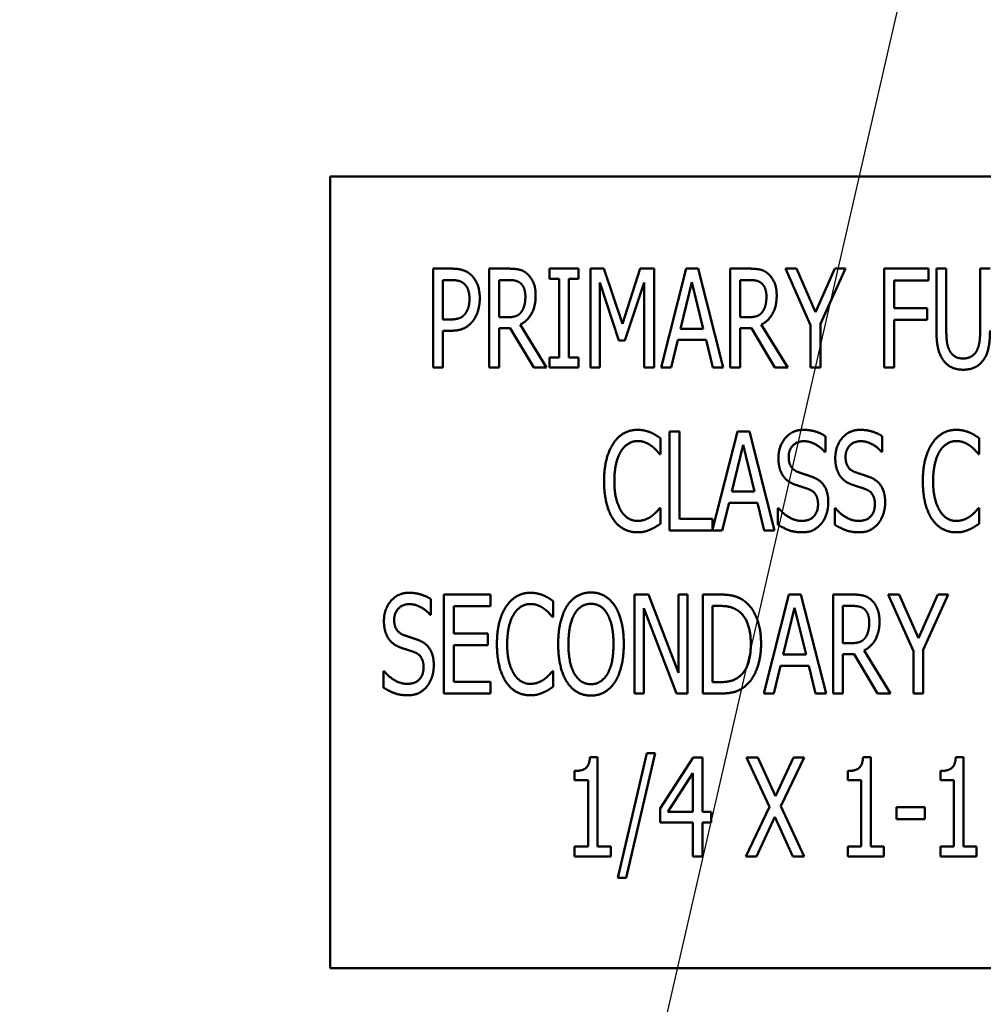
# Model space of a CAD drawing. Units: inches. Extents: x 2.2 to 96.8, y 1.1 to 75.4.
# Drawn here: x 58.9 to 59.6, y 56.6 to 57.3 of the extents above; entities that cross this region are included whole.
import ezdxf

# ---------------------------------------------------------------- set-up
doc = ezdxf.new("R2010")
doc.units = ezdxf.units.IN
doc.header["$LTSCALE"] = 4.5
doc.header["$MEASUREMENT"] = 0
doc.layers.add('Symbol (ANSI)', color=7, linetype='Continuous', lineweight=25)
doc.layers.add('Visible (ANSI)', color=7, linetype='Continuous', lineweight=50)
doc.styles.add('Note Text (ANSI)', font='tahoma.ttf')
doc.dimstyles.new('Default (ANSI)$7', dxfattribs={"dimscale": 4.5, "dimtxt": 0.12, "dimasz": 0.098425, "dimexe": 0.125, "dimexo": 0.0625, "dimgap": 0.031496, "dimtad": 0, "dimtih": 1, "dimtoh": 1, "dimrnd": 1e-08, "dimzin": 0, "dimdsep": 46, "dimtxsty": 'Note Text (ANSI)', "dimcen": 0.09, "dimdle": 0.393701, "dimclrd": 256, "dimclre": 256, "dimclrt": 256, "dimadec": 0, "dimazin": 1, "dimtfac": 1, "dimtofl": 0, "dimtmove": 0, "dimatfit": 3, "dimfxl": 1, "dimtolj": 1, "dimtzin": 4, "dimlwd": -1, "dimlwe": -1, "dimarcsym": 0})

msp = doc.modelspace()

# ---------------------------------------------------------------- linework, layer by layer
at = {"layer": 'Visible (ANSI)'}
for p, q in [((60.23, 57.1552), (59.105, 57.1552)), ((59.105, 57.1552), (59.105, 56.5927)), ((59.17811, 57.01946), (59.17811, 57.08977)), ((59.17811, 57.08977), (59.19133, 57.08977)), ((59.21805, 57.01946), (59.21805, 57.08977)), ((59.21805, 57.08977), (59.23167, 57.08977)), ((59.26095, 57.08259), (59.26095, 57.08977)), ((59.26095, 57.08977), (59.28141, 57.08977)), ((59.28141, 57.08977), (59.28141, 57.08259)), ((59.29001, 57.01946), (59.29001, 57.08977)), ((59.29001, 57.08977), (59.29959, 57.08977)), ((59.29959, 57.08977), (59.31275, 57.05063)), ((59.31275, 57.05063), (59.3254, 57.08977)), ((59.3254, 57.08977), (59.33514, 57.08977)), ((59.33514, 57.08977), (59.33514, 57.01946)), ((59.34016, 57.01946), (59.35793, 57.08977)), ((59.35793, 57.08977), (59.36654, 57.08977)), ((59.36654, 57.08977), (59.38431, 57.01946)), ((59.38933, 57.08977), (59.40295, 57.08977)), ((59.38933, 57.01946), (59.38933, 57.08977)), ((59.42859, 57.08977), (59.43639, 57.08977)), ((59.44637, 57.0496), (59.42859, 57.08977)), ((59.43639, 57.08977), (59.44996, 57.05877)), ((59.44996, 57.05877), (59.46369, 57.08977)), ((59.47115, 57.08977), (59.45337, 57.05057)), ((59.46369, 57.08977), (59.47115, 57.08977)), ((59.49867, 57.01946), (59.49867, 57.08977)), ((59.49867, 57.08977), (59.53018, 57.08977)), ((59.53018, 57.08977), (59.53018, 57.08145)), ((59.53582, 57.0459), (59.53582, 57.08977)), ((59.53582, 57.08977), (59.54283, 57.08977)), ((59.54283, 57.08977), (59.54283, 57.0459)), ((59.56688, 57.08977), (59.57389, 57.08977)), ((59.56688, 57.04567), (59.56688, 57.08977)), ((59.19093, 57.08168), (59.18512, 57.08168)), ((59.18512, 57.08168), (59.18512, 57.05365)), ((59.23201, 57.08168), (59.22506, 57.08168)), ((59.22506, 57.08168), (59.22506, 57.05524)), ((59.26768, 57.08259), (59.26095, 57.08259)), ((59.26768, 57.02664), (59.26768, 57.08259)), ((59.27469, 57.08259), (59.27469, 57.02664)), ((59.28141, 57.08259), (59.27469, 57.08259)), ((59.29657, 57.08003), (59.29657, 57.01946)), ((59.31018, 57.03883), (59.29657, 57.08003)), ((59.32813, 57.08003), (59.3144, 57.03883)), ((59.32813, 57.01946), (59.32813, 57.08003)), ((59.36204, 57.08025), (59.35394, 57.04709)), ((59.37018, 57.04709), (59.36204, 57.08025)), ((59.39634, 57.08168), (59.39634, 57.05524)), ((59.40329, 57.08168), (59.39634, 57.08168)), ((59.50568, 57.08145), (59.50568, 57.06162)), ((59.53018, 57.08145), (59.50568, 57.08145)), ((59.22506, 57.05524), (59.23121, 57.05524)), ((59.39634, 57.05524), (59.40249, 57.05524)), ((59.50568, 57.06162), (59.52916, 57.06162)), ((59.52916, 57.06162), (59.52916, 57.0533)), ((59.18512, 57.05365), (59.1899, 57.05365)), ((59.2401, 57.05006), (59.25885, 57.01946)), ((59.41138, 57.05006), (59.43013, 57.01946)), ((59.44637, 57.01946), (59.44637, 57.0496)), ((59.45337, 57.05057), (59.45337, 57.01946)), ((59.50568, 57.0533), (59.50568, 57.01946)), ((59.52916, 57.0533), (59.50568, 57.0533)), ((59.18512, 57.04567), (59.18512, 57.01946)), ((59.19104, 57.04567), (59.18512, 57.04567)), ((59.22506, 57.04743), (59.22506, 57.01946)), ((59.23303, 57.04743), (59.22506, 57.04743)), ((59.24973, 57.01946), (59.23303, 57.04743)), ((59.35394, 57.04709), (59.37018, 57.04709)), ((59.40431, 57.04743), (59.39634, 57.04743)), ((59.39634, 57.04743), (59.39634, 57.01946)), ((59.42101, 57.01946), (59.40431, 57.04743)), ((59.3144, 57.03883), (59.31018, 57.03883)), ((59.35201, 57.03912), (59.34722, 57.01946)), ((59.37212, 57.03912), (59.35201, 57.03912)), ((59.37691, 57.01946), (59.37212, 57.03912)), ((59.26095, 57.01946), (59.26095, 57.02664)), ((59.26095, 57.02664), (59.26768, 57.02664)), ((59.27469, 57.02664), (59.28141, 57.02664)), ((59.28141, 57.02664), (59.28141, 57.01946)), ((59.18512, 57.01946), (59.17811, 57.01946)), ((59.22506, 57.01946), (59.21805, 57.01946)), ((59.25885, 57.01946), (59.24973, 57.01946)), ((59.28141, 57.01946), (59.26095, 57.01946)), ((59.29657, 57.01946), (59.29001, 57.01946)), ((59.33514, 57.01946), (59.32813, 57.01946)), ((59.34722, 57.01946), (59.34016, 57.01946)), ((59.38431, 57.01946), (59.37691, 57.01946)), ((59.39634, 57.01946), (59.38933, 57.01946)), ((59.43013, 57.01946), (59.42101, 57.01946)), ((59.45337, 57.01946), (59.44637, 57.01946)), ((59.50568, 57.01946), (59.49867, 57.01946)), ((59.34622, 56.974), (59.35323, 56.974)), ((59.34622, 56.90369), (59.34622, 56.974)), ((59.35323, 56.974), (59.35323, 56.91201)), ((59.37677, 56.90437), (59.39437, 56.974)), ((59.39437, 56.974), (59.40298, 56.974)), ((59.40298, 56.974), (59.42075, 56.90369)), ((59.33967, 56.96933), (59.33967, 56.95805)), ((59.39847, 56.96449), (59.39038, 56.93133)), ((59.40662, 56.93133), (59.39847, 56.96449)), ((59.45694, 56.9707), (59.45694, 56.95953)), ((59.49733, 56.9707), (59.49733, 56.95953)), ((59.56616, 56.96933), (59.56616, 56.95805)), ((59.33967, 56.95805), (59.3391, 56.95805)), ((59.45694, 56.95953), (59.45642, 56.95953)), ((59.49733, 56.95953), (59.49682, 56.95953)), ((59.56616, 56.95805), (59.56559, 56.95805)), ((59.39038, 56.93133), (59.40662, 56.93133)), ((59.38845, 56.92335), (59.38366, 56.90369)), ((59.40856, 56.92335), (59.38845, 56.92335)), ((59.41335, 56.90369), (59.40856, 56.92335)), ((59.33916, 56.91964), (59.33967, 56.91964)), ((59.33967, 56.91964), (59.33967, 56.90848)), ((59.42315, 56.90791), (59.42315, 56.91964)), ((59.42315, 56.91964), (59.42366, 56.91964)), ((59.46354, 56.91964), (59.46406, 56.91964)), ((59.46354, 56.90791), (59.46354, 56.91964)), ((59.56565, 56.91964), (59.56616, 56.91964)), ((59.56616, 56.91964), (59.56616, 56.90848)), ((59.35323, 56.91201), (59.37677, 56.91201)), ((59.37677, 56.91201), (59.37677, 56.90437)), ((59.38366, 56.90369), (59.34622, 56.90369)), ((59.42075, 56.90369), (59.41335, 56.90369)), ((59.17663, 56.85493), (59.17663, 56.84376)), ((59.18586, 56.85824), (59.21885, 56.85824)), ((59.18586, 56.78792), (59.18586, 56.85824)), ((59.21885, 56.85824), (59.21885, 56.84992)), ((59.26352, 56.85356), (59.26352, 56.84228)), ((59.32135, 56.85824), (59.33132, 56.85824)), ((59.32135, 56.78792), (59.32135, 56.85824)), ((59.33132, 56.85824), (59.35246, 56.80257)), ((59.35246, 56.80257), (59.35246, 56.85824)), ((59.35246, 56.85824), (59.35902, 56.85824)), ((59.35902, 56.85824), (59.35902, 56.78792)), ((59.36973, 56.85824), (59.38169, 56.85824)), ((59.36973, 56.78792), (59.36973, 56.85824)), ((59.4132, 56.78792), (59.43098, 56.85824)), ((59.43098, 56.85824), (59.43958, 56.85824)), ((59.43958, 56.85824), (59.45736, 56.78792)), ((59.46238, 56.85824), (59.47599, 56.85824)), ((59.46238, 56.78792), (59.46238, 56.85824)), ((59.50164, 56.85824), (59.50944, 56.85824)), ((59.51941, 56.81806), (59.50164, 56.85824)), ((59.50944, 56.85824), (59.523, 56.82724)), ((59.523, 56.82724), (59.53673, 56.85824)), ((59.5442, 56.85824), (59.52642, 56.81903)), ((59.53673, 56.85824), (59.5442, 56.85824)), ((59.19286, 56.84992), (59.19286, 56.83066)), ((59.21885, 56.84992), (59.19286, 56.84992)), ((59.32791, 56.84855), (59.32791, 56.78792)), ((59.35115, 56.78792), (59.32791, 56.84855)), ((59.37674, 56.85014), (59.37674, 56.79601)), ((59.38209, 56.85014), (59.37674, 56.85014)), ((59.43508, 56.84872), (59.42699, 56.81556)), ((59.44323, 56.81556), (59.43508, 56.84872)), ((59.46939, 56.85014), (59.46939, 56.82371)), ((59.47634, 56.85014), (59.46939, 56.85014)), ((59.17663, 56.84376), (59.17611, 56.84376)), ((59.26352, 56.84228), (59.26295, 56.84228)), ((59.19286, 56.83066), (59.21708, 56.83066)), ((59.21708, 56.83066), (59.21708, 56.82234)), ((59.21708, 56.82234), (59.19286, 56.82234)), ((59.19286, 56.82234), (59.19286, 56.79624)), ((59.46939, 56.82371), (59.47554, 56.82371)), ((59.48443, 56.81852), (59.50317, 56.78792)), ((59.51941, 56.78792), (59.51941, 56.81806)), ((59.52642, 56.81903), (59.52642, 56.78792)), ((59.42699, 56.81556), (59.44323, 56.81556)), ((59.47736, 56.8159), (59.46939, 56.8159)), ((59.46939, 56.8159), (59.46939, 56.78792)), ((59.49406, 56.78792), (59.47736, 56.8159)), ((59.14284, 56.79214), (59.14284, 56.80388)), ((59.14284, 56.80388), (59.14335, 56.80388)), ((59.26301, 56.80388), (59.26352, 56.80388)), ((59.26352, 56.80388), (59.26352, 56.79271)), ((59.42506, 56.80758), (59.42027, 56.78792)), ((59.44517, 56.80758), (59.42506, 56.80758)), ((59.44996, 56.78792), (59.44517, 56.80758)), ((59.19286, 56.79624), (59.21885, 56.79624)), ((59.21885, 56.79624), (59.21885, 56.78792)), ((59.37674, 56.79601), (59.38209, 56.79601)), ((59.21885, 56.78792), (59.18586, 56.78792)), ((59.32791, 56.78792), (59.32135, 56.78792)), ((59.35902, 56.78792), (59.35115, 56.78792)), ((59.38186, 56.78792), (59.36973, 56.78792)), ((59.42027, 56.78792), (59.4132, 56.78792)), ((59.45736, 56.78792), (59.44996, 56.78792)), ((59.46939, 56.78792), (59.46238, 56.78792)), ((59.50317, 56.78792), (59.49406, 56.78792)), ((59.52642, 56.78792), (59.51941, 56.78792)), ((59.28962, 56.7427), (59.29509, 56.7427)), ((59.29509, 56.7427), (59.29509, 56.67933)), ((59.30944, 56.65688), (59.33001, 56.7456)), ((59.33605, 56.7456), (59.31543, 56.65688)), ((59.33001, 56.7456), (59.33605, 56.7456)), ((59.33942, 56.70623), (59.363, 56.74247)), ((59.363, 56.74247), (59.3695, 56.74247)), ((59.3695, 56.74247), (59.3695, 56.70389)), ((59.40095, 56.74247), (59.40893, 56.74247)), ((59.41719, 56.70737), (59.40095, 56.74247)), ((59.40893, 56.74247), (59.42152, 56.71495)), ((59.42152, 56.71495), (59.43429, 56.74247)), ((59.44186, 56.74247), (59.42534, 56.70782)), ((59.43429, 56.74247), (59.44186, 56.74247)), ((59.48369, 56.7427), (59.48916, 56.7427)), ((59.48916, 56.7427), (59.48916, 56.67933)), ((59.54956, 56.7427), (59.55503, 56.7427)), ((59.55503, 56.7427), (59.55503, 56.67933)), ((59.27873, 56.72646), (59.27873, 56.73289)), ((59.2883, 56.72646), (59.27873, 56.72646)), ((59.2883, 56.67933), (59.2883, 56.72646)), ((59.36272, 56.7313), (59.34494, 56.70389)), ((59.36272, 56.70389), (59.36272, 56.7313)), ((59.4728, 56.72646), (59.4728, 56.73289)), ((59.48238, 56.72646), (59.4728, 56.72646)), ((59.48238, 56.67933), (59.48238, 56.72646)), ((59.53867, 56.72646), (59.53867, 56.73289)), ((59.54824, 56.72646), (59.53867, 56.72646)), ((59.54824, 56.67933), (59.54824, 56.72646)), ((59.33942, 56.69631), (59.33942, 56.70623)), ((59.40044, 56.67216), (59.41719, 56.70737)), ((59.42534, 56.70782), (59.44186, 56.67216)), ((59.50756, 56.7072), (59.5275, 56.7072)), ((59.50756, 56.69865), (59.50756, 56.7072)), ((59.5275, 56.7072), (59.5275, 56.69865)), ((59.34494, 56.70389), (59.36272, 56.70389)), ((59.3695, 56.70389), (59.37577, 56.70389)), ((59.37577, 56.70389), (59.37577, 56.69631)), ((59.42101, 56.70025), (59.40802, 56.67216)), ((59.43389, 56.67216), (59.42101, 56.70025)), ((59.5275, 56.69865), (59.50756, 56.69865)), ((59.36272, 56.69631), (59.33942, 56.69631)), ((59.36272, 56.67216), (59.36272, 56.69631)), ((59.3695, 56.69631), (59.3695, 56.67216)), ((59.37577, 56.69631), (59.3695, 56.69631)), ((59.27873, 56.67933), (59.2883, 56.67933)), ((59.27873, 56.67216), (59.27873, 56.67933)), ((59.29509, 56.67933), (59.30443, 56.67933)), ((59.30443, 56.67933), (59.30443, 56.67216)), ((59.4728, 56.67216), (59.4728, 56.67933)), ((59.4728, 56.67933), (59.48238, 56.67933)), ((59.48916, 56.67933), (59.4985, 56.67933)), ((59.4985, 56.67933), (59.4985, 56.67216)), ((59.53867, 56.67216), (59.53867, 56.67933)), ((59.53867, 56.67933), (59.54824, 56.67933)), ((59.55503, 56.67933), (59.56437, 56.67933)), ((59.56437, 56.67933), (59.56437, 56.67216)), ((59.30443, 56.67216), (59.27873, 56.67216)), ((59.3695, 56.67216), (59.36272, 56.67216)), ((59.40802, 56.67216), (59.40044, 56.67216)), ((59.44186, 56.67216), (59.43389, 56.67216)), ((59.4985, 56.67216), (59.4728, 56.67216)), ((59.56437, 56.67216), (59.53867, 56.67216)), ((59.31543, 56.65688), (59.30944, 56.65688)), ((59.105, 56.5927), (60.23, 56.5927))]:
    msp.add_line(p, q, dxfattribs=at)
for points in [[(59.19133, 57.08977), (59.196, 57.08977), (59.20255, 57.08772), (59.20506, 57.08538)], [(59.23167, 57.08977), (59.23617, 57.08977), (59.24232, 57.08846), (59.24506, 57.08607)], [(59.40295, 57.08977), (59.40745, 57.08977), (59.4136, 57.08846), (59.41634, 57.08607)], [(59.20506, 57.08538), (59.20802, 57.08271), (59.21133, 57.07444), (59.21133, 57.06857)], [(59.24506, 57.08607), (59.24779, 57.08367), (59.25104, 57.07621), (59.25104, 57.07068)], [(59.41634, 57.08607), (59.41907, 57.08367), (59.42232, 57.07621), (59.42232, 57.07068)], [(59.20027, 57.079), (59.19862, 57.08048), (59.19417, 57.08168), (59.19093, 57.08168)], [(59.20403, 57.06829), (59.20403, 57.07194), (59.20215, 57.07729), (59.20027, 57.079)], [(59.24044, 57.07929), (59.2389, 57.0806), (59.23497, 57.08168), (59.23201, 57.08168)], [(59.24375, 57.06994), (59.24375, 57.07302), (59.24209, 57.07775), (59.24044, 57.07929)], [(59.41172, 57.07929), (59.41018, 57.0806), (59.40625, 57.08168), (59.40329, 57.08168)], [(59.41503, 57.06994), (59.41503, 57.07302), (59.41337, 57.07775), (59.41172, 57.07929)], [(59.25104, 57.07068), (59.25104, 57.06299), (59.24517, 57.05256), (59.2401, 57.05006)], [(59.24078, 57.05889), (59.24227, 57.06083), (59.24375, 57.0663), (59.24375, 57.06994)], [(59.42232, 57.07068), (59.42232, 57.06299), (59.41645, 57.05256), (59.41138, 57.05006)], [(59.41206, 57.05889), (59.41355, 57.06083), (59.41503, 57.0663), (59.41503, 57.06994)], [(59.20107, 57.05786), (59.20261, 57.05997), (59.20403, 57.06493), (59.20403, 57.06829)], [(59.21133, 57.06857), (59.21133, 57.06402), (59.20888, 57.05581), (59.20671, 57.05296)], [(59.1899, 57.05365), (59.19412, 57.05365), (59.19936, 57.05547), (59.20107, 57.05786)], [(59.23121, 57.05524), (59.23423, 57.05524), (59.23907, 57.05667), (59.24078, 57.05889)], [(59.40249, 57.05524), (59.40551, 57.05524), (59.41035, 57.05667), (59.41206, 57.05889)], [(59.20671, 57.05296), (59.20403, 57.04937), (59.19668, 57.04567), (59.19104, 57.04567)], [(59.54084, 57.02447), (59.5381, 57.02812), (59.53582, 57.03838), (59.53582, 57.0459)], [(59.54283, 57.0459), (59.54283, 57.041), (59.54374, 57.03439), (59.54511, 57.03171)], [(59.5646, 57.03171), (59.56591, 57.03439), (59.56688, 57.04094), (59.56688, 57.04567)], [(59.57389, 57.0459), (59.57389, 57.03855), (59.57166, 57.02806), (59.56887, 57.02447)], [(59.54511, 57.03171), (59.54648, 57.02886), (59.55132, 57.02595), (59.55485, 57.02595)], [(59.55485, 57.02595), (59.5581, 57.02595), (59.56323, 57.02886), (59.5646, 57.03171)], [(59.55485, 57.01798), (59.55018, 57.01798), (59.54329, 57.02122), (59.54084, 57.02447)], [(59.56887, 57.02447), (59.56636, 57.02117), (59.5597, 57.01798), (59.55485, 57.01798)], [(59.30628, 56.96557), (59.30942, 56.9703), (59.31802, 56.97526), (59.32338, 56.97526)], [(59.32338, 56.97526), (59.32605, 56.97526), (59.33067, 56.97423), (59.33266, 56.97343)], [(59.33266, 56.97343), (59.33437, 56.97269), (59.33796, 56.97058), (59.33967, 56.96933)], [(59.42355, 56.95514), (59.42355, 56.96369), (59.43352, 56.97526), (59.44127, 56.97526)], [(59.44127, 56.97526), (59.44571, 56.97526), (59.45357, 56.97292), (59.45694, 56.9707)], [(59.46394, 56.95514), (59.46394, 56.96369), (59.47391, 56.97526), (59.48166, 56.97526)], [(59.48166, 56.97526), (59.48611, 56.97526), (59.49397, 56.97292), (59.49733, 56.9707)], [(59.53277, 56.96557), (59.53591, 56.9703), (59.54451, 56.97526), (59.54987, 56.97526)], [(59.54987, 56.97526), (59.55255, 56.97526), (59.55716, 56.97423), (59.55916, 56.97343)], [(59.55916, 56.97343), (59.56087, 56.97269), (59.56446, 56.97058), (59.56616, 56.96933)], [(59.29967, 56.93879), (59.29967, 56.94762), (59.30303, 56.96073), (59.30628, 56.96557)], [(59.32332, 56.96728), (59.31996, 56.96728), (59.31392, 56.96358), (59.31169, 56.96004)], [(59.33318, 56.96392), (59.33118, 56.9654), (59.32645, 56.96728), (59.32332, 56.96728)], [(59.3391, 56.95805), (59.33819, 56.95919), (59.33528, 56.96238), (59.33318, 56.96392)], [(59.44172, 56.96717), (59.43688, 56.96717), (59.43084, 56.96107), (59.43084, 56.95611)], [(59.45642, 56.95953), (59.45392, 56.96261), (59.44605, 56.96717), (59.44172, 56.96717)], [(59.48212, 56.96717), (59.47728, 56.96717), (59.47124, 56.96107), (59.47124, 56.95611)], [(59.49682, 56.95953), (59.49431, 56.96261), (59.48645, 56.96717), (59.48212, 56.96717)], [(59.52617, 56.93879), (59.52617, 56.94762), (59.52953, 56.96073), (59.53277, 56.96557)], [(59.54981, 56.96728), (59.54645, 56.96728), (59.54041, 56.96358), (59.53819, 56.96004)], [(59.55967, 56.96392), (59.55767, 56.9654), (59.55295, 56.96728), (59.54981, 56.96728)], [(59.56559, 56.95805), (59.56468, 56.95919), (59.56178, 56.96238), (59.55967, 56.96392)], [(59.31169, 56.96004), (59.30942, 56.95645), (59.30697, 56.94557), (59.30697, 56.93879)], [(59.53819, 56.96004), (59.53591, 56.95645), (59.53346, 56.94557), (59.53346, 56.93879)], [(59.42696, 56.94244), (59.42537, 56.94477), (59.42355, 56.95104), (59.42355, 56.95514)], [(59.43084, 56.95611), (59.43084, 56.95167), (59.43437, 56.94637), (59.43773, 56.94517)], [(59.46736, 56.94244), (59.46577, 56.94477), (59.46394, 56.95104), (59.46394, 56.95514)], [(59.47124, 56.95611), (59.47124, 56.95167), (59.47477, 56.94637), (59.47813, 56.94517)], [(59.43773, 56.94517), (59.43996, 56.94437), (59.44639, 56.94232), (59.4485, 56.94147)], [(59.47813, 56.94517), (59.48035, 56.94437), (59.48679, 56.94232), (59.4889, 56.94147)], [(59.30628, 56.91167), (59.30315, 56.91623), (59.29967, 56.9299), (59.29967, 56.93879)], [(59.30697, 56.93879), (59.30697, 56.93155), (59.30959, 56.92113), (59.31187, 56.91754)], [(59.43568, 56.93623), (59.43295, 56.93719), (59.42862, 56.9401), (59.42696, 56.94244)], [(59.4452, 56.93303), (59.44275, 56.93395), (59.4387, 56.9352), (59.43568, 56.93623)], [(59.4485, 56.94147), (59.45397, 56.93925), (59.45899, 56.9303), (59.45899, 56.92375)], [(59.47608, 56.93623), (59.47335, 56.93719), (59.46901, 56.9401), (59.46736, 56.94244)], [(59.4856, 56.93303), (59.48315, 56.93395), (59.4791, 56.9352), (59.47608, 56.93623)], [(59.4889, 56.94147), (59.49437, 56.93925), (59.49938, 56.9303), (59.49938, 56.92375)], [(59.53277, 56.91167), (59.52964, 56.91623), (59.52617, 56.9299), (59.52617, 56.93879)], [(59.53346, 56.93879), (59.53346, 56.93155), (59.53608, 56.92113), (59.53836, 56.91754)], [(59.45169, 56.92227), (59.45169, 56.92648), (59.44856, 56.93172), (59.4452, 56.93303)], [(59.49209, 56.92227), (59.49209, 56.92648), (59.48896, 56.93172), (59.4856, 56.93303)], [(59.43996, 56.91053), (59.44577, 56.91053), (59.45169, 56.91697), (59.45169, 56.92227)], [(59.45899, 56.92375), (59.45899, 56.91959), (59.45648, 56.91161), (59.4542, 56.90882)], [(59.48035, 56.91053), (59.48617, 56.91053), (59.49209, 56.91697), (59.49209, 56.92227)], [(59.49938, 56.92375), (59.49938, 56.91959), (59.49688, 56.91161), (59.4946, 56.90882)], [(59.31187, 56.91754), (59.31403, 56.91406), (59.32001, 56.91053), (59.32332, 56.91053)], [(59.33357, 56.914), (59.33551, 56.91549), (59.3383, 56.91856), (59.33916, 56.91964)], [(59.42366, 56.91964), (59.42713, 56.91531), (59.43591, 56.91053), (59.43996, 56.91053)], [(59.46406, 56.91964), (59.46753, 56.91531), (59.47631, 56.91053), (59.48035, 56.91053)], [(59.53836, 56.91754), (59.54052, 56.91406), (59.54651, 56.91053), (59.54981, 56.91053)], [(59.56007, 56.914), (59.56201, 56.91549), (59.5648, 56.91856), (59.56565, 56.91964)], [(59.32326, 56.90244), (59.31813, 56.90244), (59.30942, 56.90705), (59.30628, 56.91167)], [(59.32332, 56.91053), (59.32634, 56.91053), (59.33152, 56.91252), (59.33357, 56.914)], [(59.33967, 56.90848), (59.33796, 56.90739), (59.33489, 56.9054), (59.33266, 56.90449)], [(59.44047, 56.90244), (59.43471, 56.90244), (59.42668, 56.90563), (59.42315, 56.90791)], [(59.4542, 56.90882), (59.45164, 56.90574), (59.44525, 56.90244), (59.44047, 56.90244)], [(59.48087, 56.90244), (59.47511, 56.90244), (59.46708, 56.90563), (59.46354, 56.90791)], [(59.4946, 56.90882), (59.49203, 56.90574), (59.48565, 56.90244), (59.48087, 56.90244)], [(59.54975, 56.90244), (59.54463, 56.90244), (59.53591, 56.90705), (59.53277, 56.91167)], [(59.54981, 56.91053), (59.55283, 56.91053), (59.55802, 56.91252), (59.56007, 56.914)], [(59.56616, 56.90848), (59.56446, 56.90739), (59.56138, 56.9054), (59.55916, 56.90449)], [(59.33266, 56.90449), (59.33038, 56.90346), (59.32645, 56.90244), (59.32326, 56.90244)], [(59.55916, 56.90449), (59.55688, 56.90346), (59.55295, 56.90244), (59.54975, 56.90244)], [(59.14324, 56.83938), (59.14324, 56.84792), (59.15321, 56.85949), (59.16096, 56.85949)], [(59.16096, 56.85949), (59.1654, 56.85949), (59.17326, 56.85715), (59.17663, 56.85493)], [(59.23013, 56.8498), (59.23326, 56.85453), (59.24187, 56.85949), (59.24722, 56.85949)], [(59.24722, 56.85949), (59.2499, 56.85949), (59.25452, 56.85846), (59.25651, 56.85767)], [(59.27338, 56.8502), (59.27645, 56.85487), (59.28506, 56.85972), (59.29036, 56.85972)], [(59.29036, 56.85972), (59.29571, 56.85972), (59.30437, 56.8547), (59.30734, 56.8502)], [(59.25651, 56.85767), (59.25822, 56.85692), (59.26181, 56.85482), (59.26352, 56.85356)], [(59.38169, 56.85824), (59.3891, 56.85824), (59.39759, 56.85527), (59.40055, 56.85265)], [(59.40055, 56.85265), (59.40563, 56.84815), (59.41121, 56.83328), (59.41121, 56.82302)], [(59.47599, 56.85824), (59.4805, 56.85824), (59.48665, 56.85692), (59.48938, 56.85453)], [(59.48938, 56.85453), (59.49212, 56.85214), (59.49537, 56.84467), (59.49537, 56.83915)], [(59.16141, 56.8514), (59.15657, 56.8514), (59.15053, 56.8453), (59.15053, 56.84034)], [(59.17611, 56.84376), (59.17361, 56.84684), (59.16574, 56.8514), (59.16141, 56.8514)], [(59.22352, 56.82302), (59.22352, 56.83185), (59.22688, 56.84496), (59.23013, 56.8498)], [(59.24717, 56.85151), (59.2438, 56.85151), (59.23776, 56.84781), (59.23554, 56.84428)], [(59.25702, 56.84815), (59.25503, 56.84963), (59.2503, 56.85151), (59.24717, 56.85151)], [(59.26295, 56.84228), (59.26204, 56.84342), (59.25913, 56.84661), (59.25702, 56.84815)], [(59.26705, 56.82308), (59.26705, 56.83191), (59.27036, 56.84536), (59.27338, 56.8502)], [(59.29036, 56.85163), (59.28654, 56.85163), (59.28084, 56.84809), (59.27868, 56.84433)], [(59.30204, 56.84433), (59.29999, 56.84798), (59.29406, 56.85163), (59.29036, 56.85163)], [(59.30734, 56.8502), (59.31036, 56.84553), (59.31366, 56.83185), (59.31366, 56.82308)], [(59.39594, 56.84593), (59.39315, 56.84815), (59.38682, 56.85014), (59.38209, 56.85014)], [(59.40392, 56.82314), (59.40392, 56.83123), (59.39987, 56.84268), (59.39594, 56.84593)], [(59.48477, 56.84775), (59.48323, 56.84906), (59.4793, 56.85014), (59.47634, 56.85014)], [(59.48807, 56.83841), (59.48807, 56.84148), (59.48642, 56.84621), (59.48477, 56.84775)], [(59.14665, 56.82667), (59.14506, 56.829), (59.14324, 56.83527), (59.14324, 56.83938)], [(59.15053, 56.84034), (59.15053, 56.8359), (59.15406, 56.8306), (59.15742, 56.8294)], [(59.23554, 56.84428), (59.23326, 56.84069), (59.23081, 56.8298), (59.23081, 56.82302)], [(59.27868, 56.84433), (59.27657, 56.84074), (59.27434, 56.82992), (59.27434, 56.82308)], [(59.30637, 56.82308), (59.30637, 56.83003), (59.30409, 56.8408), (59.30204, 56.84433)], [(59.49537, 56.83915), (59.49537, 56.83145), (59.4895, 56.82103), (59.48443, 56.81852)], [(59.48511, 56.82735), (59.48659, 56.82929), (59.48807, 56.83476), (59.48807, 56.83841)], [(59.15537, 56.82046), (59.15264, 56.82143), (59.14831, 56.82433), (59.14665, 56.82667)], [(59.15742, 56.8294), (59.15965, 56.82861), (59.16608, 56.82655), (59.16819, 56.8257)], [(59.16819, 56.8257), (59.17366, 56.82348), (59.17868, 56.81453), (59.17868, 56.80798)], [(59.47554, 56.82371), (59.47856, 56.82371), (59.4834, 56.82513), (59.48511, 56.82735)], [(59.16489, 56.81727), (59.16244, 56.81818), (59.15839, 56.81943), (59.15537, 56.82046)], [(59.17138, 56.8065), (59.17138, 56.81071), (59.16825, 56.81596), (59.16489, 56.81727)], [(59.23013, 56.7959), (59.227, 56.80046), (59.22352, 56.81413), (59.22352, 56.82302)], [(59.23081, 56.82302), (59.23081, 56.81579), (59.23343, 56.80536), (59.23571, 56.80177)], [(59.27338, 56.79601), (59.2703, 56.80069), (59.26705, 56.81442), (59.26705, 56.82308)], [(59.27434, 56.82308), (59.27434, 56.80923), (59.28306, 56.79453), (59.29036, 56.79453)], [(59.29036, 56.79453), (59.29771, 56.79453), (59.30637, 56.80923), (59.30637, 56.82308)], [(59.31366, 56.82308), (59.31366, 56.81453), (59.31041, 56.80069), (59.30734, 56.79601)], [(59.39662, 56.80069), (59.40027, 56.80399), (59.40392, 56.81493), (59.40392, 56.82314)], [(59.41121, 56.82302), (59.41121, 56.81339), (59.4054, 56.79789), (59.40044, 56.79356)], [(59.14335, 56.80388), (59.14683, 56.79955), (59.1556, 56.79476), (59.15965, 56.79476)], [(59.15965, 56.79476), (59.16546, 56.79476), (59.17138, 56.8012), (59.17138, 56.8065)], [(59.17868, 56.80798), (59.17868, 56.80382), (59.17617, 56.79584), (59.17389, 56.79305)], [(59.25742, 56.79824), (59.25936, 56.79972), (59.26215, 56.80279), (59.26301, 56.80388)], [(59.23571, 56.80177), (59.23788, 56.79829), (59.24386, 56.79476), (59.24717, 56.79476)], [(59.24717, 56.79476), (59.25019, 56.79476), (59.25537, 56.79675), (59.25742, 56.79824)], [(59.29036, 56.78644), (59.285, 56.78644), (59.27645, 56.79128), (59.27338, 56.79601)], [(59.30734, 56.79601), (59.30409, 56.79111), (59.29548, 56.78644), (59.29036, 56.78644)], [(59.38209, 56.79601), (59.38671, 56.79601), (59.39372, 56.79801), (59.39662, 56.80069)], [(59.16016, 56.78667), (59.1544, 56.78667), (59.14637, 56.78986), (59.14284, 56.79214)], [(59.17389, 56.79305), (59.17133, 56.78997), (59.16494, 56.78667), (59.16016, 56.78667)], [(59.24711, 56.78667), (59.24198, 56.78667), (59.23326, 56.79128), (59.23013, 56.7959)], [(59.26352, 56.79271), (59.26181, 56.79163), (59.25873, 56.78963), (59.25651, 56.78872)], [(59.40044, 56.79356), (59.39645, 56.7902), (59.38825, 56.78792), (59.38186, 56.78792)], [(59.25651, 56.78872), (59.25423, 56.78769), (59.2503, 56.78667), (59.24711, 56.78667)], [(59.27873, 56.73289), (59.28415, 56.73289), (59.28927, 56.737), (59.28962, 56.7427)], [(59.4728, 56.73289), (59.47822, 56.73289), (59.48335, 56.737), (59.48369, 56.7427)], [(59.53867, 56.73289), (59.54409, 56.73289), (59.54921, 56.737), (59.54956, 56.7427)]]:
    msp.add_open_spline(points, degree=2, dxfattribs=at)

# ---------------------------------------------------------------- leaders
at = {"layer": 'Symbol (ANSI)', "annotation_type": 0, "has_hookline": 1, "hookline_direction": 0, "text_width": 0.2321}
msp.add_leader([(58.57717, 53.21672), (60.0089, 59.4559), (60.45181, 59.4559)], dimstyle='Default (ANSI)$7', override={"dimtad": 0}, dxfattribs=at)

doc.saveas('drawing.dxf')
